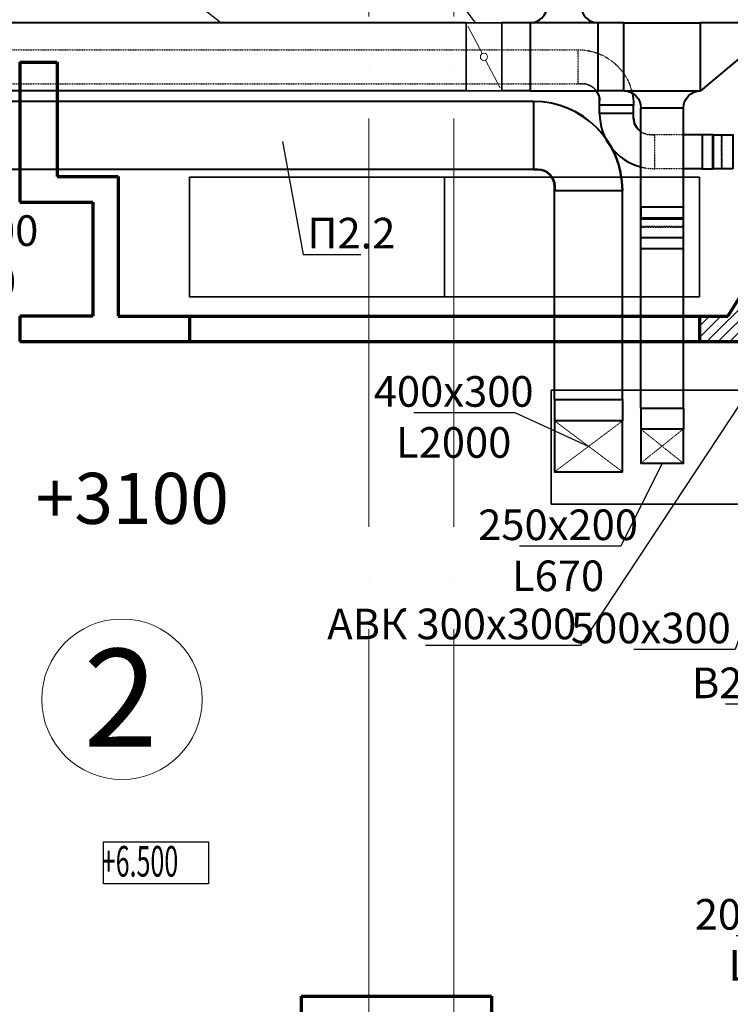
# Model space of a CAD drawing. Units: millimetres. Extents: x -17104759 to 4637491, y -15468833 to -3838811.
# Drawn here: x -6846288 to -6842108, y -7707689 to -7701900 of the extents above; entities that cross this region are included whole.
import ezdxf
from ezdxf import colors
from ezdxf.entities.mleader import LeaderData, LeaderLine
from ezdxf.math import Vec2, Vec3

# ---------------------------------------------------------------- set-up
doc = ezdxf.new("R2010")
doc.units = ezdxf.units.MM
doc.header["$LTSCALE"] = 0.05
for name, pattern in [('ACAD_ISO04W100', [30, 24, -3, 0, -3]), ('Hidden', [3, 2, -1]), ('UnderCeiling', [6.7, 4.2, -1, 0.5, -1])]:
    doc.linetypes.add(name, pattern=pattern)
doc.layers.get('0').update_dxf_attribs({"true_color": 0x000000})
for name, color, linetype, lineweight in [('axes (оси)', 8, 'ACAD_ISO04W100', 5), ('DUCT-E1-EDGE', 7, 'Continuous', 35), ('DUCT-S1-COMPONENT--DETA', 7, 'Continuous', 18), ('DUCT-S1-COMPONENT--EDGE', 7, 'Continuous', 35), ('DUCT-S1-DETAILS', 7, 'Continuous', 18), ('DUCT-S1-EDGE', 7, 'Continuous', 35)]:
    doc.layers.add(name, color=color, linetype=linetype, lineweight=lineweight)
for name, color, linetype in [('DUCT-E1', 7, 'Continuous'), ('DUCT-S1', 7, 'Continuous'), ('DUCT-S1-COMPONENT-', 7, 'Continuous')]:
    doc.layers.add(name, color=color, linetype=linetype)
doc.styles.add('ГОСТ ВАД ИНЖИНИРИНГ', font='simplex.shx', dxfattribs={"width": 0.6, "oblique": 15, "height": 350})

# ---------------------------------------------------------------- blocks, each defined once
blk = doc.blocks.new('_None')

msp = doc.modelspace()

# ---------------------------------------------------------------- hatches: boundary and pattern name
at = {"layer": 'axes (оси)', "linetype": 'ByBlock', "lineweight": 9, "ltscale": 3000}
h = msp.add_hatch(dxfattribs=at)
h.set_pattern_fill('ANSI31', color=0, scale=15)
h.set_pattern_definition([(45, (1695321.48, -46716.856), (-33.67596045, 33.67596045), [])])
h.paths.add_polyline_path([(-6841603.3, -7703098.3), (-6841353.3, -7703098.3), (-6841353.3, -7702948.3), (-6841686.2, -7702948.3), (-6842122.3, -7703643), (-6842289.4, -7703643), (-6842289.4, -7703793), (-6842039.4, -7703793)])
h.paths.add_polyline_path([(-6838583.3, -7702948.3), (-6838933.3, -7702948.3), (-6838933.3, -7703098.3), (-6838583.3, -7703098.3)])
h.paths.add_polyline_path([(-6838933.3, -7702948.3), (-6839353.3, -7702948.3), (-6839353.3, -7703098.3), (-6838933.3, -7703098.3)])

# ---------------------------------------------------------------- linework, layer by layer
at = {"lineweight": 70, "ltscale": 2000}
for p, q in [((-6846288.3, -7702149.3), (-6846068.3, -7702149.3)), ((-6846288.3, -7702149.3), (-6846288.3, -7702972.6)), ((-6846068.3, -7702149.3), (-6846068.3, -7702822.6)), ((-6846068.3, -7702822.6), (-6845708.4, -7702822.6)), ((-6845708.4, -7702822.6), (-6845708.4, -7703643)), ((-6842122.3, -7703643), (-6841686.2, -7702948.3)), ((-6846288.3, -7702972.6), (-6845858.4, -7702972.6)), ((-6845858.4, -7702972.6), (-6845858.4, -7703643)), ((-6845858.4, -7703643), (-6846288.3, -7703643)), ((-6846288.3, -7703643), (-6846288.3, -7703793)), ((-6845708.4, -7703643), (-6842122.3, -7703643)), ((-6845289.4, -7703643), (-6845289.4, -7703793)), ((-6842289.4, -7703643), (-6842289.4, -7703793)), ((-6846288.3, -7703793), (-6842039.4, -7703793)), ((-6844633.3, -7707639.9), (-6843513.4, -7707639.9)), ((-6844633.3, -7707639.9), (-6844633.3, -7710147)), ((-6843513.4, -7707639.9), (-6843513.4, -7708274.2))]:
    msp.add_line(p, q, dxfattribs=at)
at = {"lineweight": 35, "ltscale": 2000}
for p, q in [((-6843789.4, -7702826.7), (-6843789.4, -7703528.9)), ((-6843162, -7704078.8), (-6843162, -7704748.3)), ((-6840905.8, -7704078.8), (-6843162, -7704078.8)), ((-6843162, -7704748.3), (-6840905.8, -7704748.3))]:
    msp.add_line(p, q, dxfattribs=at)
at = {"color": 1, "linetype": 'ByBlock', "lineweight": 40, "ltscale": 3000, "elevation": 3600}
for points in [[(-6842677.2, -7702402.5), (-6842877.2, -7702402.5), (-6842877.2, -7702377.5)], [(-6842877.2, -7702451.5), (-6842877.2, -7702451.6)], [(-6842677.2, -7702476.5), (-6842677.2, -7702451.5), (-6842877.2, -7702451.5)]]:
    msp.add_lwpolyline(points, dxfattribs=at)
at = {"color": 1, "linetype": 'ByBlock', "lineweight": 40, "ltscale": 3000, "extrusion": (1, 0, 0)}
for points, elevation in [([(-7702402.5, 3600), (-7702377.5, 3600)], -6842877.2), ([(-7702402.5, 3500), (-7702402.5, 3600)], -6842877.2), ([(-7702451.5, 3600), (-7702402.5, 3600)], -6842877.2), ([(-7702451.5, 3600), (-7702402.5, 3600)], -6842677.2), ([(-7702451.5, 3600), (-7702451.4, 3600)], -6842677.2), ([(-7702476.5, 3600), (-7702451.5, 3600)], -6842677.2), ([(-7702451.5, 3600), (-7702451.5, 3500)], -6842677.2)]:
    msp.add_lwpolyline(points, dxfattribs=dict(at, elevation=elevation))
at = {"color": 1, "linetype": 'ByBlock', "lineweight": 40, "ltscale": 3000, "extrusion": (0, 1, 0)}
for points, elevation in [([(6842274.1, 3600), (6842383.6, 3600)], -7702576.5), ([(6842274.1, 3600), (6842274.2, 3600)], -7702576.5), ([(6842274.1, 3600), (6842383.6, 3600)], -7702776.5)]:
    msp.add_lwpolyline(points, dxfattribs=dict(at, elevation=elevation))
at = {"color": 1, "linetype": 'ByBlock', "lineweight": 40, "ltscale": 3000, "extrusion": (-0.258819, -3.29597e-17, 0.965926), "elevation": 1774388.2}
msp.add_lwpolyline([(7702576.5, -6608132.8), (7702576.5, -6608197.5), (7702776.5, -6608197.5), (7702776.5, -6608132.8), (7702576.5, -6608132.8)], dxfattribs=at)
at = {"color": 1, "linetype": 'ByBlock', "lineweight": 40, "ltscale": 3000, "extrusion": (0, -1, 0), "elevation": 7702576.5}
for points in [[(-6842211.6, 3616.7), (-6842211.7, 3616.7)], [(-6842211.6, 3616.7), (-6842211.5, 3616.8)], [(-6842211.6, 3616.7), (-6842206.2, 3619.9)]]:
    msp.add_lwpolyline(points, dxfattribs=at)
at = {"color": 1, "linetype": 'ByBlock', "lineweight": 40, "ltscale": 3000, "extrusion": (-0.258819, 1.9082e-17, 0.965926), "elevation": 1774389.8}
msp.add_lwpolyline([(7702776.5, -6608010.3), (7702776.5, -6608126.8), (7702576.5, -6608126.8), (7702576.5, -6608010.3), (7702776.5, -6608010.3)], dxfattribs=at)
at = {"lineweight": 35, "ltscale": 2000}
msp.add_lwpolyline([(-6845289.4, -7702826.7), (-6842289.4, -7702826.7), (-6842289.4, -7703528.9), (-6845289.4, -7703528.9)], close=True, dxfattribs=at)
at = {"linetype": 'ByBlock', "ltscale": 3000}
msp.add_lwpolyline([(-6845795.3, -7706733.2), (-6845177.3, -7706733.2), (-6845177.3, -7706980.5), (-6845795.3, -7706980.5)], close=True, dxfattribs=at)
at = {"color": 1, "linetype": 'ByBlock', "lineweight": 40, "ltscale": 3000}
for centre, radius, start, end in [((-6842977.2, -7702377.5, 3600), 100, 0, 36.70277), ((-6842552.2, -7702451.5, 3600), 325, 180, 255.24666), ((-6842552.2, -7702451.5, 3600), 325, 180, 255.24666), ((-6842577.2, -7702476.5, 3600), 100, 180, 234.96017)]:
    msp.add_arc(centre, radius, start, end, dxfattribs=at)
at = {"color": 1, "linetype": 'ByBlock', "lineweight": 40, "ltscale": 3000, "extrusion": (0, 0, -1)}
for centre, radius, start, end in [((6842977.2, -7702377.5, -3600), 100, 143.29723, 180), ((6843002.2, -7702402.5, -3600), 325, 166.61678, 180), ((6843002.2, -7702402.5, -3600), 325, 166.61678, 180), ((6842577.2, -7702476.5, -3600), 100, 305.03983, 0)]:
    msp.add_arc(centre, radius, start, end, dxfattribs=at)
at = {"layer": 'axes (оси)', "ltscale": 2000}
for p, q in [((-6844235.4, -7672481.3), (-6844235.4, -7716944.4)), ((-6843735.4, -7672481.3), (-6843735.4, -7716944.4))]:
    msp.add_line(p, q, dxfattribs=at)
at = {"layer": 'axes (оси)', "color": 5, "linetype": 'ByBlock', "lineweight": 40, "ltscale": 3000, "extrusion": (0.242536, 1.04083e-17, 0.970143)}
for p, q in [((-6842283.6, -7702318.8, 3900), (-6842283.6, -7701918.8, 3900)), ((-6841983.6, -7702068.8, 3900), (-6842283.6, -7702318.8, 3900))]:
    msp.add_line(p, q, dxfattribs=at)
at = {"layer": 'axes (оси)', "color": 5, "linetype": 'ByBlock', "lineweight": 40, "ltscale": 3000, "extrusion": (1, 0, 0)}
for p, q in [((-6842633.6, -7704183.3, 3850), (-6842633.6, -7702418.8, 3850)), ((-6842383.6, -7704183.3, 3850), (-6842383.6, -7702418.8, 3850))]:
    msp.add_line(p, q, dxfattribs=at)
at = {"layer": 'axes (оси)', "color": 5, "linetype": 'ByBlock', "lineweight": 40, "ltscale": 3000, "extrusion": (1.45845e-17, 0.258819, 0.965926)}
for p, q in [((-6842383.6, -7703003, 3850), (-6842633.6, -7703003, 3850)), ((-6842633.6, -7703003, 3850), (-6842633.6, -7703065.5, 3866.7)), ((-6842633.6, -7703065.5, 3866.7), (-6842383.6, -7703065.5, 3866.7))]:
    msp.add_line(p, q, dxfattribs=at)
at = {"layer": 'axes (оси)', "color": 5, "linetype": 'ByBlock', "lineweight": 40, "ltscale": 3000, "extrusion": (-1, 1.83697e-16, 0)}
for p, q in [((-6842633.6, -7703065.5, 3866.7), (-6842633.6, -7703070.9, 3869.9)), ((-6842633.6, -7703183.4, 3900), (-6842633.6, -7703183.3, 3900))]:
    msp.add_line(p, q, dxfattribs=at)
at = {"layer": 'axes (оси)', "color": 5, "linetype": 'ByBlock', "lineweight": 40, "ltscale": 3000, "extrusion": (6.66262e-17, 0.258819, 0.965926)}
for p, q in [((-6842633.6, -7703183.4, 3900), (-6842633.6, -7703070.9, 3869.9)), ((-6842633.6, -7703070.9, 3869.9), (-6842383.6, -7703070.9, 3869.9)), ((-6842383.6, -7703183.4, 3900), (-6842633.6, -7703183.4, 3900))]:
    msp.add_line(p, q, dxfattribs=at)
at = {"layer": 'axes (оси)', "color": 5, "linetype": 'ByBlock', "lineweight": 40, "ltscale": 3000, "extrusion": (1, -1.83697e-16, 0)}
msp.add_line((-6842633.6, -7703245.5, 3900), (-6842633.6, -7703183.4, 3900), dxfattribs=at)
at = {"layer": 'axes (оси)', "color": 5, "linetype": 'ByBlock', "lineweight": 40, "ltscale": 3000, "extrusion": (-1.83697e-16, -1, 0)}
msp.add_line((-6842633.6, -7703245.5, 3900), (-6842633.5, -7703245.5, 3900), dxfattribs=at)
at = {"layer": 'axes (оси)', "color": 5, "linetype": 'ByBlock', "lineweight": 40, "ltscale": 3000}
msp.add_line((-6842633.6, -7703245.5, 3900), (-6842383.6, -7703245.5, 3900), dxfattribs=at)
at = {"layer": 'axes (оси)', "color": 5, "linetype": 'ByBlock', "lineweight": 40, "ltscale": 3000, "extrusion": (0, 1, 0)}
for points, elevation in [([(6843662.3, 3900), (6849053.6, 3900)], -7701918.8), ([(6843286.2, 3900), (6843452.3, 3900)], -7701918.8), ([(6843286.2, 3900), (6843286.3, 3900)], -7701918.8), ([(6842733.6, 3900), (6842886.2, 3900)], -7701918.8), ([(6842733.6, 3900), (6842283.6, 3900)], -7701918.8), ([(6841983.6, 3825), (6842283.6, 3900)], -7701918.8), ([(6843662.3, 3900), (6849053.6, 3900)], -7702318.8), ([(6843286.2, 3900), (6843452.3, 3900)], -7702318.8), ([(6842733.6, 3900), (6842886.2, 3900)], -7702318.8), ([(6842733.6, 3900), (6842283.6, 3900)], -7702318.8), ([(6843265.6, 3852.5), (6843265.7, 3852.5)], -7702380.5), ([(6842633.6, 3850), (6842383.6, 3850)], -7702418.8), ([(6843141.7, 3850), (6842741.7, 3850)], -7704133.6), ([(6842633.6, 3850), (6842383.6, 3850)], -7704183.3)]:
    msp.add_lwpolyline(points, dxfattribs=dict(at, elevation=elevation))
at = {"layer": 'axes (оси)', "color": 5, "linetype": 'ByBlock', "lineweight": 40, "ltscale": 3000, "extrusion": (1, 0, 0)}
for points, elevation in [([(-7701918.8, 3900), (-7701918.9, 3900)], -6843286.2), ([(-7702318.8, 3900), (-7701918.8, 3900)], -6842733.6), ([(-7702318.8, 3900), (-7702318.7, 3900)], -6842283.6), ([(-7702905.5, 3551.6), (-7702880.5, 3551.6)], -6843142.9), ([(-7704133.6, 3850), (-7702905.5, 3850)], -6843141.7), ([(-7704133.6, 3850), (-7702905.5, 3850)], -6842741.7)]:
    msp.add_lwpolyline(points, dxfattribs=dict(at, elevation=elevation))
at = {"layer": 'axes (оси)', "color": 5, "linetype": 'ByBlock', "lineweight": 40, "ltscale": 3000}
for points, elevation in [([(-6843286.2, -7701918.8), (-6843286.2, -7702318.8), (-6842886.2, -7702318.8), (-6842886.2, -7701918.8), (-6843286.2, -7701918.8)], 3900), ([(-6842741.7, -7704258.6), (-6843141.7, -7704258.6), (-6843141.7, -7704558.6), (-6842741.7, -7704558.6), (-6842741.7, -7704258.6)], 4850), ([(-6842383.6, -7704308.3), (-6842633.6, -7704308.3), (-6842633.6, -7704508.3), (-6842383.6, -7704508.3), (-6842383.6, -7704308.3)], 5000)]:
    msp.add_lwpolyline(points, dxfattribs=dict(at, elevation=elevation))
at = {"layer": 'axes (оси)', "color": 5, "linetype": 'ByBlock', "lineweight": 40, "ltscale": 3000, "extrusion": (-0.007844, 0, -0.999969), "elevation": 49825.9}
for points in [[(6843085.3, -7702380.5), (6848810.6, -7702380.5)], [(6843085.3, -7702780.5), (6848810.6, -7702780.5)]]:
    msp.add_lwpolyline(points, dxfattribs=at)
at = {"layer": 'axes (оси)', "color": 5, "linetype": 'ByBlock', "lineweight": 40, "ltscale": 3000, "extrusion": (0, -1, 0), "elevation": 7702380.5}
msp.add_lwpolyline([(-6843265.6, 3847.7), (-6843265.5, 3852.5)], dxfattribs=at)
at = {"layer": 'axes (оси)', "color": 5, "linetype": 'ByBlock', "lineweight": 40, "ltscale": 3000, "extrusion": (-0.007817, -4.85723e-17, -0.999969), "elevation": 49642.3}
msp.add_lwpolyline([(6843086.6, -7702380.5), (6843086.6, -7702780.5), (6843061.6, -7702780.5)], dxfattribs=at)
at = {"layer": 'axes (оси)', "color": 5, "linetype": 'ByBlock', "lineweight": 40, "ltscale": 3000, "extrusion": (-0.007817, 0, -0.999969), "elevation": 49642.3}
msp.add_lwpolyline([(6843061.6, -7702780.5), (6843086.6, -7702780.5)], dxfattribs=at)
at = {"layer": 'axes (оси)', "color": 5, "linetype": 'ByBlock', "lineweight": 40, "ltscale": 3000, "extrusion": (-0.999969, -8.17351e-17, 0.007817), "elevation": 6842961.6}
msp.add_lwpolyline([(7702880.5, -49642.3), (7702905.5, -49642.3), (7702905.5, -49942.3)], dxfattribs=at)
at = {"layer": 'axes (оси)', "color": 5, "linetype": 'ByBlock', "lineweight": 40, "ltscale": 3000, "extrusion": (-0.007817, 4.62473e-16, -0.999969), "elevation": 49642.3}
msp.add_lwpolyline([(6842961.6, -7702880.5), (6842961.6, -7702905.5), (6842561.6, -7702905.5)], dxfattribs=at)
at = {"layer": 'axes (оси)', "color": 5, "linetype": 'ByBlock', "lineweight": 40, "ltscale": 3000, "extrusion": (0, -0.707107, -0.707107)}
for points, elevation in [([(-6843141.7, 5450367.5), (-6843141.7, 5450544.3)], 5444922.8), ([(-6842741.7, 5450367.5), (-6842741.7, 5450544.3)], 5444922.8), ([(-6842633.6, 5450402.6), (-6842633.6, 5450579.4)], 5444957.9), ([(-6842383.6, 5450402.6), (-6842383.6, 5450579.4)], 5444957.9)]:
    msp.add_lwpolyline(points, dxfattribs=dict(at, elevation=elevation))
at = {"layer": 'axes (оси)', "color": 7, "linetype": 'ByBlock', "lineweight": 9, "ltscale": 3000}
msp.add_circle((-6845686.9, -7705895.5), 471.8, dxfattribs=at)
at = {"layer": 'axes (оси)', "color": 5, "linetype": 'ByBlock', "lineweight": 40, "ltscale": 3000}
for centre, start, end in [((-6843286.2, -7701818.8, 3825), 270, 0), ((-6842886.2, -7701818.8, 3825), 180, 270)]:
    msp.add_arc(centre, 100, start, end, dxfattribs=at)
at = {"layer": 'axes (оси)', "color": 5, "linetype": 'ByBlock', "lineweight": 40, "ltscale": 3000, "extrusion": (0, 0, -1)}
for centre, start, end in [((6842733.6, -7702418.8, -3850), 90, 180), ((6842283.6, -7702418.8, -3850), 0, 90)]:
    msp.add_arc(centre, 100, start, end, dxfattribs=at)
at = {"layer": 'axes (оси)', "color": 5, "linetype": 'ByBlock', "lineweight": 40, "ltscale": 3000, "extrusion": (0.007817, 1.39595e-14, 0.999969)}
for centre, start, end in [((-6843086.6, -7702905.5, -49942.3), 89.74792, 90), ((-6843086.6, -7702905.5, -49942.3), 360, 89.74792), ((-6843086.6, -7702905.5, -49642.3), 0, 90)]:
    msp.add_arc(centre, 525, start, end, dxfattribs=at)
at = {"layer": 'axes (оси)', "color": 5, "linetype": 'ByBlock', "lineweight": 40, "ltscale": 3000, "extrusion": (0.007817, 1.45715e-14, 0.999969)}
msp.add_arc((-6843086.6, -7702905.5, -49642.3), 525, 0, 90, dxfattribs=at)
at = {"layer": 'axes (оси)', "color": 5, "linetype": 'ByBlock', "lineweight": 40, "ltscale": 3000, "extrusion": (0.007817, -1.54804e-15, 0.999969)}
for centre in [(-6843061.6, -7702880.5, -49942.3), (-6843061.6, -7702880.5, -49642.3)]:
    msp.add_arc(centre, 100, 0, 90, dxfattribs=at)
at = {"layer": 'axes (оси)', "color": 5, "linetype": 'ByBlock', "lineweight": 40, "ltscale": 3000, "extrusion": (-0.007817, -3.89525e-14, -0.999969)}
msp.add_arc((6843061.6, -7702880.5, 49642.3), 100, 90, 180, dxfattribs=at)
at = {"layer": 'DUCT-E1', "color": 7, "linetype": 'Hidden', "lineweight": -3, "extrusion": (-1.83697e-16, -1, 0)}
for p, q in [((-6842383.6, -7703115.5, 3780.1), (-6842633.6, -7703115.5, 3780.1)), ((-6842633.6, -7703120.9, 3783.3), (-6842383.6, -7703120.9, 3783.3))]:
    msp.add_line(p, q, dxfattribs=at)
at = {"layer": 'DUCT-E1', "color": 7, "linetype": 'Hidden', "lineweight": -3, "extrusion": (0, 1, 0)}
for points, elevation in [([(6848764.8, 3600), (6843662.3, 3600)], -7702077.5), ([(6843662.3, 3600), (6843002.2, 3600)], -7702077.5), ([(6848764.8, 3600), (6843662.3, 3600)], -7702277.5), ([(6843662.3, 3600), (6843002.2, 3600)], -7702277.5), ([(6843002.2, 3600), (6842977.2, 3600)], -7702277.5), ([(6842577.2, 3600), (6842552.2, 3600)], -7702576.5), ([(6842383.6, 3600), (6842552.2, 3600)], -7702576.5), ([(6842383.6, 3600), (6842552.2, 3600)], -7702776.5)]:
    msp.add_lwpolyline(points, dxfattribs=dict(at, elevation=elevation))
at = {"layer": 'DUCT-E1', "color": 7, "linetype": 'Hidden', "lineweight": -3, "elevation": 3600}
for points in [[(-6842977.2, -7702277.5), (-6843002.2, -7702277.5), (-6843002.2, -7702077.5)], [(-6842552.2, -7702776.5), (-6842552.2, -7702576.5), (-6842577.2, -7702576.5)]]:
    msp.add_lwpolyline(points, dxfattribs=at)
at = {"layer": 'DUCT-E1', "color": 7, "linetype": 'Hidden', "lineweight": -3, "extrusion": (1, 0, 0)}
for points, elevation in [([(-7702277.5, 3500), (-7702277.5, 3600)], -6843002.2), ([(-7702576.5, 3600), (-7702576.5, 3500)], -6842552.2), ([(-7702576.5, 3530.1), (-7702776.5, 3530.1)], -6842161.6), ([(-7702776.5, 3533.3), (-7702576.5, 3533.3)], -6842156.2)]:
    msp.add_lwpolyline(points, dxfattribs=dict(at, elevation=elevation))
at = {"layer": 'DUCT-E1', "color": 7, "linetype": 'Hidden', "lineweight": -3, "extrusion": (0, 0, -1)}
for centre, radius, start, end in [((6843002.2, -7702402.5, -3600), 325, 90, 166.61678), ((6843002.2, -7702402.5, -3600), 325, 90, 166.61678), ((6842977.2, -7702377.5, -3600), 100, 90, 143.29723), ((6842577.2, -7702476.5, -3600), 100, 270, 305.03983)]:
    msp.add_arc(centre, radius, start, end, dxfattribs=at)
at = {"layer": 'DUCT-E1', "color": 7, "linetype": 'Hidden', "lineweight": -3}
for centre, radius, start, end in [((-6842977.2, -7702377.5, 3600), 100, 36.70277, 90), ((-6842577.2, -7702476.5, 3600), 100, 234.96017, 270), ((-6842552.2, -7702451.5, 3600), 325, 255.24666, 270), ((-6842552.2, -7702451.5, 3600), 325, 255.24666, 270)]:
    msp.add_arc(centre, radius, start, end, dxfattribs=at)
at = {"layer": 'DUCT-E1-EDGE', "color": 1, "linetype": 'UnderCeiling', "lineweight": 35, "extrusion": (0, -1, 0), "elevation": 7702776.5}
msp.add_lwpolyline([(-6842211.6, 3616.7), (-6842206.2, 3619.9)], dxfattribs=at)
at = {"layer": 'DUCT-S1', "color": 5, "linetype": 'UnderCeiling', "lineweight": 35, "extrusion": (0, 1, 0)}
for points, elevation in [([(6843662.3, 3900), (6843662.4, 3900)], -7701918.8), ([(6842733.6, 3900), (6842733.7, 3900)], -7701918.8), ([(6842733.6, 3900), (6842733.5, 3900)], -7702318.8)]:
    msp.add_lwpolyline(points, dxfattribs=dict(at, elevation=elevation))
at = {"layer": 'DUCT-S1', "color": 7, "linetype": 'Hidden', "lineweight": -3, "extrusion": (0, -1, 0), "elevation": 7702780.5}
msp.add_lwpolyline([(-6843265.6, 3847.7), (-6843267.9, 3552.5)], dxfattribs=at)
at = {"layer": 'DUCT-S1', "color": 5, "linetype": 'UnderCeiling', "lineweight": 35, "extrusion": (0.999962, 0.008726, 0), "elevation": -6909697.6}
msp.add_lwpolyline([(-7642900.6, 3848.4), (-7642900.5, 3848.4)], dxfattribs=at)
at = {"layer": 'DUCT-S1', "color": 5, "linetype": 'UnderCeiling', "lineweight": 35, "extrusion": (1, 0, 0)}
for points, elevation in [([(-7704133.6, 3850), (-7704133.5, 3850)], -6842741.7), ([(-7704133.6, 3850), (-7704133.7, 3850.1)], -6842741.7), ([(-7704183.3, 3850), (-7704183.2, 3850)], -6842383.6), ([(-7704183.3, 3850), (-7704183.4, 3850.1)], -6842383.6)]:
    msp.add_lwpolyline(points, dxfattribs=dict(at, elevation=elevation))
at = {"layer": 'DUCT-S1', "color": 5, "linetype": 'Continuous', "lineweight": 35, "extrusion": (0, 1, 0)}
for points, elevation in [([(6842741.7, 4850), (6842741.8, 4850)], -7704258.6), ([(6842383.6, 5000), (6842383.7, 5000)], -7704308.3)]:
    msp.add_lwpolyline(points, dxfattribs=dict(at, elevation=elevation))
at = {"layer": 'DUCT-S1', "color": 7, "linetype": 'Hidden', "lineweight": -3, "extrusion": (1, 0, 0)}
for points, elevation in [([(-7704408.6, 3975), (-7704408.6, 4850)], -6842941.7), ([(-7704408.3, 3975), (-7704408.3, 5000)], -6842508.6)]:
    msp.add_lwpolyline(points, dxfattribs=dict(at, elevation=elevation))
at = {"layer": 'DUCT-S1-COMPONENT-', "color": 6, "linetype": 'Continuous', "lineweight": 35, "extrusion": (0, 1, 0), "elevation": -7701918.8}
msp.add_lwpolyline([(6843662.3, 3900), (6843662.2, 3900)], dxfattribs=at)
at = {"layer": 'DUCT-S1-COMPONENT-', "color": 7, "linetype": 'Hidden', "lineweight": -3, "extrusion": (1, 0, 0), "elevation": -6843452.3}
for points in [[(-7701918.8, 3900), (-7701918.8, 3600)], [(-7702318.8, 3600), (-7702318.8, 3900)]]:
    msp.add_lwpolyline(points, dxfattribs=at)
at = {"layer": 'DUCT-S1-COMPONENT--DETA', "color": 7, "linetype": 'Continuous', "lineweight": 18, "extrusion": (0.885398, 0.464834, 0), "elevation": -9639477.2}
for points in [[(-3638301.4, 3900.5), (-3638117.5, 3900.5)], [(-3638343.4, 3900.5), (-3638527.2, 3900.5)]]:
    msp.add_lwpolyline(points, dxfattribs=at)
at = {"layer": 'DUCT-S1-COMPONENT--DETA', "color": 7, "linetype": 'Continuous', "lineweight": 18}
msp.add_circle((-6843557.3, -7702118.8, 3900.5), 21, dxfattribs=at)
at = {"layer": 'DUCT-S1-COMPONENT--EDGE', "color": 6, "linetype": 'Continuous', "lineweight": 35, "elevation": 3900}
msp.add_lwpolyline([(-6843662.3, -7701918.8), (-6843452.3, -7701918.8), (-6843452.3, -7702318.8), (-6843662.3, -7702318.8), (-6843662.3, -7701918.8)], dxfattribs=at)
at = {"layer": 'DUCT-S1-COMPONENT--EDGE', "color": 6, "linetype": 'Continuous', "lineweight": 35, "extrusion": (1, 0, 0)}
for points, elevation in [([(-7701918.8, 3900), (-7701918.8, 3600)], -6843662.3), ([(-7702318.8, 3900), (-7701918.8, 3900)], -6843662.3), ([(-7702318.8, 3900), (-7701918.8, 3900)], -6843452.3), ([(-7702318.8, 3600), (-7702318.8, 3900)], -6843662.3)]:
    msp.add_lwpolyline(points, dxfattribs=dict(at, elevation=elevation))
at = {"layer": 'DUCT-S1-DETAILS', "color": 7, "linetype": 'UnderCeiling', "lineweight": 18, "extrusion": (0.6, -0.8, 0), "elevation": 2057761.9}
msp.add_lwpolyline([(-10097248.5, 4850), (-10096748.5, 4850)], dxfattribs=at)
at = {"layer": 'DUCT-S1-DETAILS', "color": 7, "linetype": 'UnderCeiling', "lineweight": 18, "extrusion": (-0.6, -0.8, 0), "elevation": 10269291.9}
msp.add_lwpolyline([(-851458.2, 4850), (-851958.2, 4850)], dxfattribs=at)
at = {"layer": 'DUCT-S1-DETAILS', "color": 7, "linetype": 'UnderCeiling', "lineweight": 18, "extrusion": (0.624695, -0.780869, 0), "elevation": 1741650.9}
msp.add_lwpolyline([(-10156167.3, 5000), (-10155847.2, 5000)], dxfattribs=at)
at = {"layer": 'DUCT-S1-DETAILS', "color": 7, "linetype": 'UnderCeiling', "lineweight": 18, "extrusion": (-0.624695, -0.780869, 0), "elevation": 10290613.4}
msp.add_lwpolyline([(-530035.7, 5000), (-530355.9, 5000)], dxfattribs=at)
at = {"layer": 'DUCT-S1-EDGE', "color": 5, "linetype": 'UnderCeiling', "lineweight": 35, "extrusion": (0, -1, 0)}
for points, elevation in [([(-6843265.5, 3852.5), (-6843265.6, 3847.7)], 7702780.5), ([(-6842742.9, 3548.4), (-6842740.5, 3848.4)], 7702905.5)]:
    msp.add_lwpolyline(points, dxfattribs=dict(at, elevation=elevation))

# ---------------------------------------------------------------- texts
at = {"linetype": 'ByBlock', "style": 'ГОСТ ВАД ИНЖИНИРИНГ', "oblique": 15, "width": 0.6}
msp.add_text('+6.500', height=180, dxfattribs=at).set_placement((-6845805.3, -7706937.9))
at = {"color": 6, "ltscale": 2000, "insert": (-6846193.6, -7704564.4), "char_height": 300, "attachment_point": 1, "line_spacing_factor": 0.7, "style": 'ГОСТ ВАД ИНЖИНИРИНГ'}
msp.add_mtext_dynamic_manual_height_columns('{\\fTimes New Roman|b0|i0|c0|p18;+3100}', width=4317.395, gutter_width=900, heights=[0], dxfattribs=at)
at = {"layer": 'axes (оси)', "color": 7, "linetype": 'ByBlock', "lineweight": 9, "ltscale": 3000, "insert": (-6845912.6, -7705599.1), "char_height": 575.6, "attachment_point": 1, "style": 'ГОСТ ВАД ИНЖИНИРИНГ'}
msp.add_mtext_dynamic_manual_height_columns('2', width=1759.939, gutter_width=900, heights=[0], dxfattribs=at)

# ---------------------------------------------------------------- leaders
at = {"linetype": 'ByBlock', "ltscale": 3000}
ml = msp.add_multileader_mtext('Standard', dxfattribs=at)
ml.set_content('АВК 400х300', color=256, style='ГОСТ ВАД ИНЖИНИРИНГ')
ml.set_leader_properties()
ml.set_arrow_properties(name='NONE')
ml.build(insert=Vec2(0, 0))
ml.multileader.update_dxf_attribs({"text_left_attachment_type": 6, "text_right_attachment_type": 6, "dogleg_length": 0.36})
ctx = ml.context
ctx.base_point, ctx.char_height, ctx.landing_gap_size, ctx.plane_origin = Vec3(-6845094.2, -7701441.6, 3900), 180, 25, Vec3(-6843607.4, -7701918.8, 3900)
ctx.left_attachment, ctx.right_attachment, ctx.text_align_type = 6, 6, 2
notes = []
notes.append((ctx, [(0, (1, 1, 0), (-6843955.6, -7701441.6, 3900), (-1, 0), 0.36, [(0, [(-6843607.4, -7701918.8, 3900)], 0, [])])]))
ctx.mtext.insert, ctx.mtext.alignment, ctx.mtext.flow_direction = Vec3(-6843981, -7701225.6, 3900), 3, 5
ml = msp.add_multileader_mtext('Standard', dxfattribs=at)
ml.set_content('400х300\\PL1270', color=256, style='ГОСТ ВАД ИНЖИНИРИНГ')
ml.set_leader_properties()
ml.set_arrow_properties(name='NONE')
ml.build(insert=Vec2(0, 0))
ml.multileader.update_dxf_attribs({"text_left_attachment_type": 6, "text_right_attachment_type": 6, "dogleg_length": 0.36})
ctx = ml.context
ctx.base_point, ctx.char_height, ctx.landing_gap_size, ctx.plane_origin = Vec3(-6846415.1, -7701454, 3900), 180, 25, Vec3(-6845105.2, -7701918.8, 3900)
ctx.left_attachment, ctx.right_attachment, ctx.text_align_type = 6, 6, 1
notes.append((ctx, [(0, (1, 1, 0), (-6845693.7, -7701454, 3900), (-1, 0), 0.36, [(0, [(-6845105.2, -7701918.8, 3900)], 0, [])])]))
ctx.mtext.insert, ctx.mtext.alignment, ctx.mtext.flow_direction = Vec3(-6846054.6, -7701238, 3900), 2, 5
ml = msp.add_multileader_mtext('Standard', dxfattribs=at)
ml.set_content('П2.2', color=256, style='ГОСТ ВАД ИНЖИНИРИНГ')
ml.set_leader_properties()
ml.set_arrow_properties(name='NONE')
ml.build(insert=Vec2(0, 0))
ml.multileader.update_dxf_attribs({"text_left_attachment_type": 6, "text_right_attachment_type": 6, "dogleg_length": 0.36})
ctx = ml.context
ctx.base_point, ctx.char_height, ctx.landing_gap_size, ctx.plane_origin = Vec3(-6844621, -7703281.1), 180, 25, Vec3(-6844742.7, -7702616.4)
ctx.left_attachment, ctx.right_attachment = 6, 6
notes.append((ctx, [(0, (1, 1, 0), (-6844621.3, -7703281.1), (1, 0), 0.36, [(0, [(-6844742.7, -7702616.4)], 0, [])])]))
ctx.mtext.insert, ctx.mtext.flow_direction = Vec3(-6844596, -7703065.1), 5
ml = msp.add_multileader_mtext('Standard', dxfattribs=at)
ml.set_content('400х300\\PL2000', color=256, style='ГОСТ ВАД ИНЖИНИРИНГ')
ml.set_leader_properties()
ml.set_arrow_properties(name='NONE')
ml.build(insert=Vec2(0, 0))
ml.multileader.update_dxf_attribs({"text_left_attachment_type": 6, "text_right_attachment_type": 6, "dogleg_length": 0.36})
ctx = ml.context
ctx.base_point, ctx.char_height, ctx.landing_gap_size, ctx.plane_origin = Vec3(-6847009.2, -7703266.4, 3880.4), 180, 25, Vec3(-6846823.3, -7702780.5, 3880.4)
ctx.left_attachment, ctx.right_attachment, ctx.text_align_type = 6, 6, 1
notes.append((ctx, [(1, (1, 1, 0), (-6847009.5, -7703266.4, 3880.4), (1, 0), 0.36, [(0, [(-6847200.4, -7702780.5, 3880.4)], 0, [])])]))
ctx.mtext.insert, ctx.mtext.alignment, ctx.mtext.flow_direction = Vec3(-6846648.7, -7703050.4, 3880.4), 2, 5
ml = msp.add_multileader_mtext('Standard', dxfattribs=at)
ml.set_content('АВК 300х300', color=256, style='ГОСТ ВАД ИНЖИНИРИНГ')
ml.set_leader_properties()
ml.set_arrow_properties(name='NONE')
ml.build(insert=Vec2(0, 0))
ml.multileader.update_dxf_attribs({"text_left_attachment_type": 6, "text_right_attachment_type": 6, "dogleg_length": 0.36})
ctx = ml.context
ctx.base_point, ctx.char_height, ctx.landing_gap_size, ctx.plane_origin = Vec3(-6844127.5, -7705578.6, 3900), 180, 25, Vec3(-6841906.6, -7703788.5, 3900)
ctx.left_attachment, ctx.right_attachment, ctx.text_align_type = 6, 6, 2
notes.append((ctx, [(0, (1, 1, 0), (-6842988.9, -7705578.6, 3900), (-1, 0), 0.36, [(0, [(-6841806.6, -7703788.5, 3900)], 0, [])])]))
ctx.mtext.insert, ctx.mtext.alignment, ctx.mtext.flow_direction = Vec3(-6843014.3, -7705362.6, 3900), 3, 5
ml = msp.add_multileader_mtext('Standard', dxfattribs=at)
ml.set_content('400х300\\PL2000', color=256, style='ГОСТ ВАД ИНЖИНИРИНГ')
ml.set_leader_properties()
ml.set_arrow_properties(name='NONE')
ml.build(insert=Vec2(0, 0))
ml.multileader.update_dxf_attribs({"text_left_attachment_type": 6, "text_right_attachment_type": 6, "dogleg_length": 0.36})
ctx = ml.context
ctx.base_point, ctx.char_height, ctx.landing_gap_size, ctx.plane_origin = Vec3(-6844095.9, -7704211.8, 3858.5), 180, 25, Vec3(-6844023.8, -7702780.5, 3858.5)
ctx.left_attachment, ctx.right_attachment, ctx.text_align_type = 6, 6, 1
notes.append((ctx, [(0, (1, 1, 0), (-6843374.5, -7704211.8, 3858.5), (-1, 0), 0.36, [(0, [(-6842941.7, -7704408.6, 3858.5)], 0, [])])]))
ctx.mtext.insert, ctx.mtext.alignment, ctx.mtext.flow_direction = Vec3(-6843735.4, -7703995.8, 3858.5), 2, 5
ml = msp.add_multileader_mtext('Standard', dxfattribs=at)
ml.set_content('500x300', color=256, style='ГОСТ ВАД ИНЖИНИРИНГ')
ml.set_leader_properties()
ml.set_arrow_properties(name='NONE')
ml.build(insert=Vec2(0, 0))
ml.multileader.update_dxf_attribs({"text_left_attachment_type": 6, "text_right_attachment_type": 6, "dogleg_length": 0.36})
ctx = ml.context
ctx.base_point, ctx.char_height, ctx.landing_gap_size, ctx.plane_origin = Vec3(-6842829.1, -7705602.4), 180, 25, Vec3(-6841656.6, -7704400)
ctx.left_attachment, ctx.right_attachment, ctx.text_align_type = 6, 6, 2
notes.append((ctx, [(0, (1, 1, 0), (-6842080.3, -7705602.4), (-1, 0), 0.36, [(0, [(-6841656.6, -7704400)], 0, [])])]))
ctx.mtext.insert, ctx.mtext.alignment, ctx.mtext.flow_direction = Vec3(-6842105.6, -7705386.4), 3, 5
ml = msp.add_multileader_mtext('Standard', dxfattribs=at)
ml.set_content('250х200\\PL670', color=256, style='ГОСТ ВАД ИНЖИНИРИНГ')
ml.set_leader_properties()
ml.set_arrow_properties(name='NONE')
ml.build(insert=Vec2(0, 0))
ml.multileader.update_dxf_attribs({"text_left_attachment_type": 6, "text_right_attachment_type": 6, "dogleg_length": 0.36})
ctx = ml.context
ctx.base_point, ctx.char_height, ctx.landing_gap_size, ctx.plane_origin = Vec3(-6843489.7, -7704995.7, 5000), 180, 25, Vec3(-6842508.6, -7704508.3, 5000)
ctx.left_attachment, ctx.right_attachment, ctx.text_align_type = 6, 6, 1
notes.append((ctx, [(0, (1, 1, 0), (-6842752.3, -7704995.7, 5000), (-1, 0), 0.36, [(0, [(-6842508.6, -7704508.3, 5000)], 0, [])])]))
ctx.mtext.insert, ctx.mtext.alignment, ctx.mtext.flow_direction = Vec3(-6843121.2, -7704779.7, 5000), 2, 5
ml = msp.add_multileader_mtext('Standard', dxfattribs=at)
ml.set_content('В2.1', color=256, style='ГОСТ ВАД ИНЖИНИРИНГ')
ml.set_leader_properties()
ml.set_arrow_properties(name='NONE')
ml.build(insert=Vec2(0, 0))
ml.multileader.update_dxf_attribs({"text_left_attachment_type": 6, "text_right_attachment_type": 6, "dogleg_length": 0.36})
ctx = ml.context
ctx.base_point, ctx.char_height, ctx.landing_gap_size, ctx.plane_origin = Vec3(-6842177.7, -7705925), 180, 25, Vec3(-6841502.2, -7705620.7)
ctx.left_attachment, ctx.right_attachment, ctx.text_align_type = 6, 6, 2
notes.append((ctx, [(0, (1, 1, 0), (-6841806.5, -7705925), (-1, 0), 0.36, [(0, [(-6841502.2, -7705620.7)], 0, [])])]))
ctx.mtext.insert, ctx.mtext.alignment, ctx.mtext.flow_direction = Vec3(-6841831.9, -7705709), 3, 5
ml = msp.add_multileader_mtext('Standard', dxfattribs=at)
ml.set_content('200x100\\PL120', color=256, style='ГОСТ ВАД ИНЖИНИРИНГ')
ml.set_leader_properties()
ml.set_arrow_properties(name='NONE')
ml.build(insert=Vec2(0, 0))
ml.multileader.update_dxf_attribs({"text_left_attachment_type": 6, "text_right_attachment_type": 6, "dogleg_length": 0.36})
ctx = ml.context
ctx.base_point, ctx.char_height, ctx.landing_gap_size, ctx.plane_origin = Vec3(-6842215.9, -7707285.8, 3600), 180, 25, Vec3(-6841173.5, -7707072.4, 3600)
ctx.left_attachment, ctx.right_attachment, ctx.text_align_type = 6, 6, 1
notes.append((ctx, [(0, (1, 1, 0), (-6841478.5, -7707285.8, 3600), (-1, 0), 0.36, [(0, [(-6841173.5, -7707072.4, 3600)], 0, [])])]))
ctx.mtext.insert, ctx.mtext.alignment, ctx.mtext.flow_direction = Vec3(-6841847.4, -7707069.8, 3600), 2, 5
for ctx, leaders in notes:
    for number, flags, end, landing, length, lines in leaders:
        leader = LeaderData()
        leader.index, (leader.has_last_leader_line, leader.has_dogleg_vector, leader.attachment_direction) = number, flags
        leader.last_leader_point, leader.dogleg_vector, leader.dogleg_length = Vec3(end), Vec3(landing), length
        for number, points, colour, breaks in lines:
            line = LeaderLine()
            line.index, line.vertices, line.color, line.breaks = number, Vec3.list(points), colors.encode_raw_color(colour), breaks
            leader.lines.append(line)
        ctx.leaders.append(leader)

doc.saveas('drawing.dxf')
